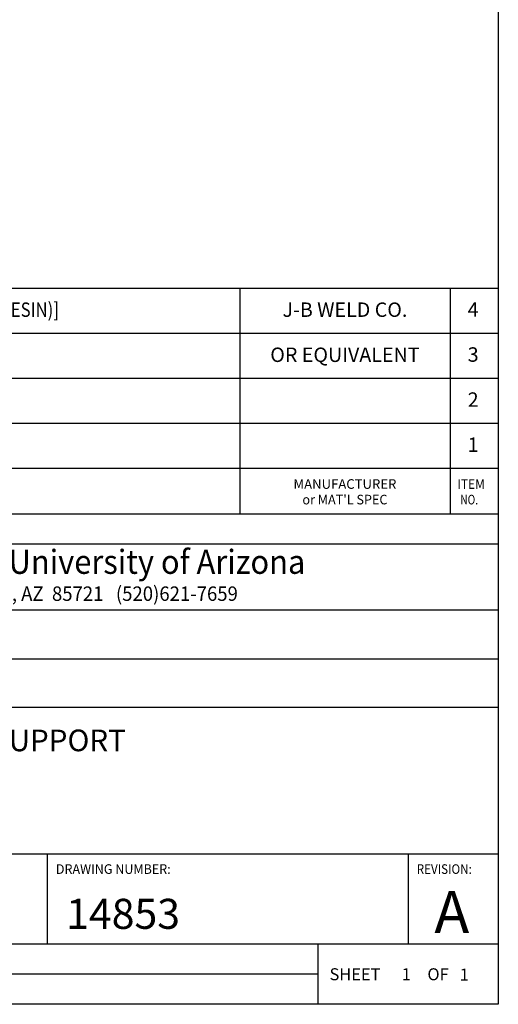
# Model space of a CAD drawing. Extents: x 0.8 to 33.8, y 0.5 to 21.5.
# Drawn here: x 29.8 to 33.8, y 0.5 to 8.7 of the extents above; entities that cross this region are included whole.
import ezdxf
from ezdxf.enums import TextEntityAlignment as Align

# ---------------------------------------------------------------- set-up
doc = ezdxf.new("R2010")
doc.units = 0
doc.header["$MEASUREMENT"] = 0
for name, color, linetype in [('4', 7, 'CONTINUOUS'), ('DIM', 2, 'CONTINUOUS'), ('READLINE', 1, 'CONTINUOUS'), ('TITLE', 1, 'CONTINUOUS'), ('TXT', 2, 'CONTINUOUS')]:
    doc.layers.add(name, color=color, linetype=linetype)
doc.styles.get("Standard").update_dxf_attribs({"font": 'monotxt.shx'})

# ---------------------------------------------------------------- blocks, each defined once
blk = doc.blocks.new('SDTIT00')
at = {"layer": 'TXT', "color": 7, "linetype": 'Continuous'}
for p, q in [((33, 21), (33, 0)), ((24, 3.8312), (33, 3.8312)), ((24, 3.2812), (33, 3.2812)), ((27, 2.875), (33, 2.875)), ((33, 2.4688), (27, 2.4688)), ((33, 1.25), (27, 1.25)), ((29.25, 1.25), (29.25, 0.5)), ((32.25, 1.25), (32.25, 0.5)), ((33, 0.5), (27, 0.5)), ((31.5, 0.5), (31.5, 0)), ((31.5, 0.25), (24, 0.25)), ((33, 0), (0, 0))]:
    blk.add_line(p, q, dxfattribs=at)
at = {"layer": '4', "color": 4, "linetype": 'Continuous', "flags": 4}
for tag, p in [('ACAD', (21.9167, 3.2131)), ('MECH', (22.75, 3.2131)), ('IDEAS', (23.5833, 3.2131)), ('DRAFTER', (24.9375, 2.5582)), ('CHECKER', (24.9375, 2.1623)), ('CHECK_DATE', (26.4375, 2.1623)), ('APP_1_DATE', (26.4375, 1.7665)), ('APP_2_DATE', (26.4375, 1.3707)), ('APP_3_DATE', (26.4375, 0.9748)), ('APP_4_DATE', (26.4375, 0.579))]:
    blk.add_attdef(tag, text='', height=0.11, dxfattribs=at).set_placement(p, align=Align.CENTER)
for tag, p, width in [('CATEGORY_NAME', (27.8209, 2.978), 1.636364), ('PROJECT_NAME', (27.8209, 2.5718), 1.636364), ('TOLX', (19.774, 2.2669), 0.727273), ('TOLXX', (19.774, 2.1374), 0.727273), ('TITLE1', (27.5885, 2.1055), 1.636364), ('TOLXXX', (19.774, 2.0078), 0.727273), ('TITLE2', (27.5885, 1.7592), 1.636364), ('TITLE3', (27.5885, 1.413), 1.636364), ("MAT'L_1", (19.0791, 0.8753), 1.272727), ('SCALE', (27.9085, 0.7474), 1.090909), ('DWG_NO.', (29.4074, 0.6276), 2.272727), ("MAT'L_2", (19.0791, 0.6069), 1.272727), ('S2', (32.6792, 0.1971), 0.909091), ('FINISH', (19.1281, 0.0722), 1.272727)]:
    blk.add_attdef(tag, p, '', height=0.11, dxfattribs=dict(at, width=width))
for tag, p in [('NA6', (21.65, 2.9059)), ('UO6', (22.9, 2.9059)), ('NA5', (21.65, 2.5358)), ('UO5', (22.9, 2.5358)), ('NA4', (21.65, 2.1656)), ('UO4', (22.9, 2.1656)), ('NA3', (21.65, 1.7955)), ('UO3', (22.9, 1.7955)), ('NA2', (21.65, 1.4253)), ('UO2', (22.9, 1.4253)), ('NA1', (21.65, 1.0552)), ('UO1', (22.9, 1.0552))]:
    blk.add_attdef(tag, text='', height=0.11, dxfattribs=at).set_placement(p, align=Align.MIDDLE_LEFT)
for tag, width, p in [('TOLA', 0.727273, (20.875, 2.2669)), ('REV_LTR', 3.181818, (32.6135, 0.5926))]:
    blk.add_attdef(tag, text='', height=0.11, dxfattribs=dict(at, width=width)).set_placement(p, align=Align.CENTER)
at = {"layer": 'DIM', "color": 2, "linetype": 'Continuous'}
for s, height, width, p in [('Steward Observatory, University of Arizona', 0.2, 0.940452, (28.8317, 3.5812)), ('933 N. Cherry Avenue, Tucson, AZ  85721   (520)621-7659', 0.12, 0.942309, (28.8317, 3.3563))]:
    blk.add_text(s, height=height, dxfattribs=dict(at, width=width)).set_placement(p, align=Align.CENTER)
for s, width, p in [('DRAWING NUMBER:', 0.955467, (29.3217, 1.085)), ('REVISION:', 0.888667, (32.3217, 1.085))]:
    blk.add_text(s, height=0.08, dxfattribs=dict(at, width=width)).set_placement(p)
for s, p in [('SHEET', (31.5971, 0.25)), ('OF', (32.4108, 0.25))]:
    blk.add_text(s, height=0.1, dxfattribs=at).set_placement(p, align=Align.MIDDLE_LEFT)

msp = doc.modelspace()

# ---------------------------------------------------------------- linework, layer by layer
at = {"layer": 'READLINE', "color": 7, "linetype": 'Continuous'}
for p, q in [((33.75, 6.4562), (22.25, 6.4562)), ((31.6, 6.4562), (31.6, 4.5812)), ((33.35, 6.4562), (33.35, 4.5812)), ((33.75, 6.0812), (22.25, 6.0812)), ((33.75, 5.7062), (22.25, 5.7062)), ((33.75, 5.3312), (22.25, 5.3312)), ((33.75, 4.9562), (22.25, 4.9562)), ((22.25, 4.5812), (33.75, 4.5812))]:
    msp.add_line(p, q, dxfattribs=at)

# ---------------------------------------------------------------- block references
at = {"layer": 'TITLE'}
ref = msp.add_blockref('SDTIT00', (0.75, 0.5), dxfattribs=at)
ref.add_attrib('DRAWING NUMBER:', '14853', (30.1574, 1.1276), dxfattribs={"color": 4, "linetype": 'Continuous', "height": 0.25})
ref.add_attrib('REVISION LETTER:', 'A', dxfattribs={"color": 4, "linetype": 'Continuous', "height": 0.35}).set_placement((33.3635, 1.0926), align=Align.CENTER)
ref.add_attrib('TOTAL SHEETS:', '1', (33.4292, 0.6971), dxfattribs={"color": 4, "linetype": 'Continuous', "height": 0.1})
ref.add_attrib('TITLE 1:', 'LENS CAN SUPPORT', (28.3385, 2.6055), dxfattribs={"color": 4, "linetype": 'Continuous', "height": 0.18})

# ---------------------------------------------------------------- texts
at = {"layer": 'DIM', "color": 2, "linetype": 'Continuous'}
msp.add_text('MANUFACTURER', height=0.08, dxfattribs=at).set_placement((32.475, 4.7885), align=Align.CENTER)
for s, width, p in [('ITEM', 0.9165, (33.4091, 4.7882)), ('NO.', 0.777667, (33.4339, 4.6587))]:
    msp.add_text(s, height=0.08, dxfattribs=dict(at, width=width)).set_placement(p)
at = {"layer": 'DIM', "color": 2, "linetype": 'Continuous', "width": 0.961538}
msp.add_text("or MAT'L SPEC", height=0.08, dxfattribs=at).set_placement((32.475, 4.6589), align=Align.CENTER)
at = {"layer": 'TITLE', "color": 2, "linetype": 'Continuous', "width": 0.85}
msp.add_text('INDUSTRO-WELD [2-PART COLD WELD COMPOUND (STEEL/EPOXY RESIN)]', height=0.12, dxfattribs=at).set_placement((25.3195, 6.2188))
at = {"layer": 'TITLE', "color": 2, "linetype": 'Continuous'}
for s, p in [('J-B WELD CO.', (32.475, 6.2188)), ('4', (33.541, 6.2207)), ('OR EQUIVALENT', (32.475, 5.8438)), ('3', (33.541, 5.8457)), ('2', (33.541, 5.4707)), ('1', (33.541, 5.0957))]:
    msp.add_text(s, height=0.12, dxfattribs=at).set_placement(p, align=Align.CENTER)
at = {"layer": 'TITLE', "color": 1, "linetype": 'Continuous'}
msp.add_text('1', height=0.1, dxfattribs=at).set_placement((32.9853, 0.7504), align=Align.MIDDLE_CENTER)

doc.saveas('drawing.dxf')
